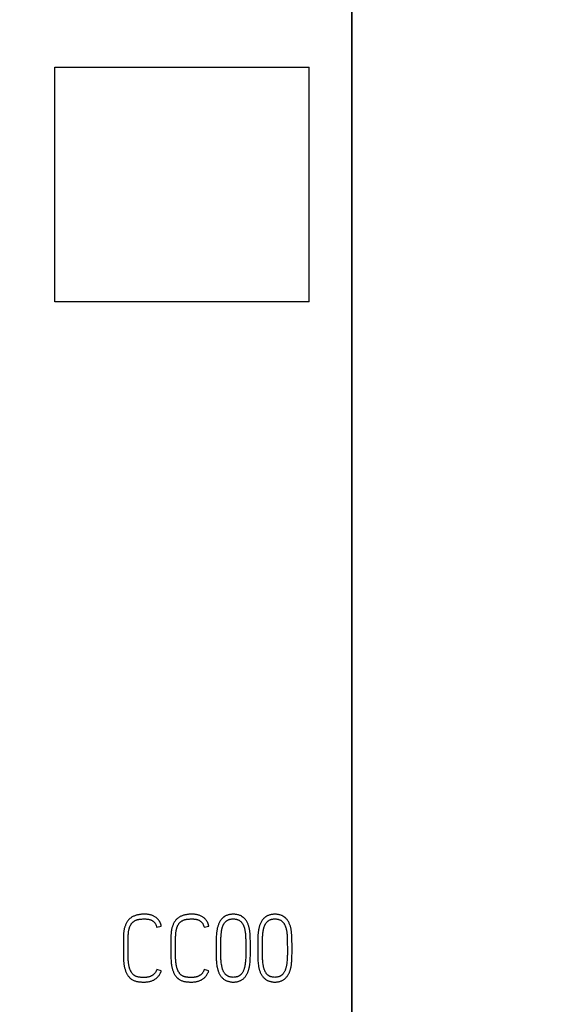
# Model space of a CAD drawing. Extents: x 0 to 420, y 0 to 297.
# Drawn here: x 155 to 165, y 153 to 171 of the extents above; entities that cross this region are included whole.
import ezdxf
from ezdxf.enums import TextEntityAlignment as Align

# ---------------------------------------------------------------- set-up
doc = ezdxf.new("R2010")
doc.units = 0
doc.header["$LTSCALE"] = 23.1
for name, color, linetype in [('10000_FRONT', 7, 'CONTINUOUS'), ('10100_DIM_FRONT', 7, 'CONTINUOUS'), ('10500_FRONT_LABELING', 7, 'CONTINUOUS')]:
    doc.layers.add(name, color=color, linetype=linetype)
doc.dimstyles.get("Standard").update_dxf_attribs({"dimtxt": 2.5, "dimasz": 2.5, "dimexe": 1.25, "dimexo": 0.625, "dimtad": 1, "dimcen": 2.5, "dimazin": 3, "dimtfac": 1, "dimtmove": 0, "dimatfit": 3})

# ---------------------------------------------------------------- blocks, each defined once
blk = doc.blocks.new('*D1')
at = {"layer": '10100_DIM_FRONT', "linetype": 'CONTINUOUS'}
for p, q in [((146.223227, 181.436694), (146.223227, 135.715533)), ((161.223227, 181.436694), (161.223227, 135.715533)), ((146.223227, 137.715533), (153.723227, 137.715533)), ((161.223227, 137.715533), (153.723227, 137.715533))]:
    blk.add_line(p, q, dxfattribs=at)
for points in [[(149.723227, 138.215533), (146.223227, 137.715533), (149.723227, 137.215533)], [(157.723227, 137.215533), (161.223227, 137.715533), (157.723227, 138.215533)]]:
    blk.add_solid(points, dxfattribs=at)
blk.add_text('15', height=3.5, dxfattribs=at).set_placement((152.090201, 138.590533), (156.590201, 138.590533), align=Align.FIT)
blk = doc.blocks.new('*D2')
at = {"layer": '10100_DIM_FRONT', "linetype": 'CONTINUOUS'}
for p, q in [((160.323, 216.086), (175.593, 216.086)), ((173.593, 216.086), (173.593, 181.438)), ((173.593, 146.789), (173.593, 181.438)), ((160.323, 146.789), (175.593, 146.789))]:
    blk.add_line(p, q, dxfattribs=at)
for points in [[(174.093, 212.586), (173.593, 216.086), (173.093, 212.586)], [(173.093, 150.289), (173.593, 146.789), (174.093, 150.289)]]:
    blk.add_solid(points, dxfattribs=at)
blk.add_text('69.3', height=3.5, rotation=90, dxfattribs=at).set_placement((172.718, 176.934), (172.718, 186.934), align=Align.FIT)
blk = doc.blocks.new('*D3')
at = {"layer": '10100_DIM_FRONT', "linetype": 'CONTINUOUS'}
for p, q in [((155.467, 218.016), (183.323, 218.016)), ((181.323, 218.016), (181.323, 181.436)), ((181.323, 144.855), (181.323, 181.436)), ((155.467, 144.855), (183.323, 144.855))]:
    blk.add_line(p, q, dxfattribs=at)
for points in [[(181.823, 214.516), (181.323, 218.016), (180.823, 214.516)], [(180.823, 148.355), (181.323, 144.855), (181.823, 148.355)]]:
    blk.add_solid(points, dxfattribs=at)
blk.add_text('73.2', height=3.5, rotation=90, dxfattribs=at).set_placement((180.448, 176.82), (180.448, 186.82), align=Align.FIT)

msp = doc.modelspace()

# ---------------------------------------------------------------- linework, layer by layer
at = {"layer": '10000_FRONT', "linetype": 'CONTINUOUS'}
for p, q in [((161.223, 146.788), (161.223, 216.088)), ((155.908, 165.536), (155.908, 169.736)), ((155.908, 169.736), (160.458, 169.736)), ((160.458, 165.536), (160.458, 169.736)), ((160.458, 165.536), (155.908, 165.536))]:
    msp.add_line(p, q, dxfattribs=at)
at = {"layer": '10500_FRONT_LABELING', "linetype": 'CONTINUOUS'}
for p, q in [((157.733, 154.332), (157.814, 154.352)), ((158.582, 154.332), (158.663, 154.352)), ((157.137, 154.135), (157.137, 153.819)), ((157.222, 153.819), (157.222, 154.135)), ((157.986, 154.135), (157.986, 153.819)), ((158.071, 153.819), (158.071, 154.135)), ((159.325, 154.018), (159.326, 153.984)), ((159.326, 153.984), (159.326, 153.949)), ((159.409, 153.949), (159.409, 154.019)), ((160.069, 154.018), (160.07, 153.984)), ((160.07, 153.984), (160.07, 153.949)), ((160.153, 153.949), (160.153, 154.019)), ((159.326, 153.949), (159.326, 153.885)), ((160.07, 153.949), (160.07, 153.885)), ((157.813, 153.55), (157.734, 153.578)), ((158.662, 153.55), (158.583, 153.578))]:
    msp.add_line(p, q, dxfattribs=at)
for points in [[(157.814, 154.352), (157.813, 154.358), (157.812, 154.364), (157.811, 154.37), (157.81, 154.376), (157.808, 154.382), (157.806, 154.388), (157.804, 154.394), (157.802, 154.4), (157.8, 154.406), (157.797, 154.411), (157.795, 154.417), (157.792, 154.423), (157.789, 154.428), (157.786, 154.433), (157.783, 154.439), (157.78, 154.444), (157.773, 154.454), (157.765, 154.464), (157.757, 154.473), (157.748, 154.483), (157.739, 154.491), (157.73, 154.499), (157.72, 154.507), (157.71, 154.515), (157.7, 154.522), (157.689, 154.528), (157.678, 154.534), (157.667, 154.539), (157.655, 154.544), (157.644, 154.548), (157.632, 154.552), (157.62, 154.555), (157.608, 154.558), (157.596, 154.56), (157.583, 154.562), (157.571, 154.564), (157.559, 154.565), (157.546, 154.566), (157.534, 154.566), (157.521, 154.566), (157.509, 154.567), (157.497, 154.566), (157.484, 154.566), (157.472, 154.565), (157.46, 154.565), (157.447, 154.563), (157.435, 154.562), (157.423, 154.56), (157.41, 154.558), (157.398, 154.556), (157.386, 154.553), (157.374, 154.55), (157.362, 154.547), (157.35, 154.543), (157.339, 154.539), (157.327, 154.534), (157.316, 154.529), (157.305, 154.524), (157.294, 154.518), (157.283, 154.511), (157.273, 154.504), (157.263, 154.497), (157.253, 154.489), (157.244, 154.481), (157.235, 154.472), (157.227, 154.463), (157.219, 154.454), (157.212, 154.444), (157.205, 154.433), (157.198, 154.423), (157.192, 154.412), (157.186, 154.401), (157.181, 154.39), (157.176, 154.379), (157.171, 154.367), (157.167, 154.355), (157.163, 154.344), (157.159, 154.332), (157.156, 154.32), (157.153, 154.308), (157.151, 154.296), (157.148, 154.284), (157.146, 154.272), (157.144, 154.259), (157.143, 154.247), (157.141, 154.235), (157.14, 154.222), (157.139, 154.21), (157.139, 154.198), (157.138, 154.185), (157.137, 154.16), (157.137, 154.135)], [(158.663, 154.352), (158.662, 154.358), (158.661, 154.364), (158.66, 154.37), (158.658, 154.376), (158.657, 154.382), (158.655, 154.388), (158.653, 154.394), (158.651, 154.4), (158.649, 154.406), (158.646, 154.411), (158.644, 154.417), (158.641, 154.423), (158.638, 154.428), (158.635, 154.433), (158.632, 154.439), (158.628, 154.444), (158.621, 154.454), (158.614, 154.464), (158.606, 154.473), (158.597, 154.483), (158.588, 154.491), (158.579, 154.499), (158.569, 154.507), (158.559, 154.515), (158.549, 154.522), (158.538, 154.528), (158.527, 154.534), (158.516, 154.539), (158.504, 154.544), (158.492, 154.548), (158.481, 154.552), (158.469, 154.555), (158.457, 154.558), (158.444, 154.56), (158.432, 154.562), (158.42, 154.564), (158.407, 154.565), (158.395, 154.566), (158.383, 154.566), (158.37, 154.566), (158.358, 154.567), (158.346, 154.566), (158.333, 154.566), (158.321, 154.565), (158.308, 154.565), (158.296, 154.563), (158.284, 154.562), (158.271, 154.56), (158.259, 154.558), (158.247, 154.556), (158.235, 154.553), (158.223, 154.55), (158.211, 154.547), (158.199, 154.543), (158.188, 154.539), (158.176, 154.534), (158.165, 154.529), (158.154, 154.524), (158.143, 154.518), (158.132, 154.511), (158.122, 154.504), (158.112, 154.497), (158.102, 154.489), (158.093, 154.481), (158.084, 154.472), (158.076, 154.463), (158.068, 154.454), (158.06, 154.444), (158.053, 154.433), (158.047, 154.423), (158.04, 154.412), (158.035, 154.401), (158.029, 154.39), (158.024, 154.379), (158.02, 154.367), (158.016, 154.355), (158.012, 154.344), (158.008, 154.332), (158.005, 154.32), (158.002, 154.308), (157.999, 154.296), (157.997, 154.284), (157.995, 154.272), (157.993, 154.259), (157.992, 154.247), (157.99, 154.235), (157.989, 154.222), (157.988, 154.21), (157.987, 154.198), (157.987, 154.185), (157.986, 154.16), (157.986, 154.135)], [(159.409, 154.019), (159.409, 154.045), (159.408, 154.071), (159.408, 154.096), (159.407, 154.122), (159.407, 154.148), (159.406, 154.174), (159.404, 154.199), (159.402, 154.225), (159.401, 154.238), (159.399, 154.251), (159.398, 154.263), (159.396, 154.276), (159.393, 154.289), (159.391, 154.302), (159.388, 154.314), (159.385, 154.327), (159.382, 154.34), (159.379, 154.352), (159.375, 154.365), (159.37, 154.377), (159.366, 154.389), (159.361, 154.402), (159.355, 154.413), (159.349, 154.425), (159.343, 154.436), (159.336, 154.448), (159.329, 154.458), (159.321, 154.469), (159.313, 154.479), (159.304, 154.488), (159.295, 154.498), (159.29, 154.502), (159.285, 154.506), (159.28, 154.51), (159.275, 154.515), (159.269, 154.518), (159.264, 154.522), (159.258, 154.526), (159.253, 154.529), (159.247, 154.532), (159.242, 154.535), (159.23, 154.541), (159.218, 154.546), (159.206, 154.55), (159.193, 154.554), (159.181, 154.558), (159.168, 154.56), (159.155, 154.563), (159.142, 154.564), (159.129, 154.566), (159.116, 154.566), (159.103, 154.567), (159.089, 154.566), (159.076, 154.566), (159.063, 154.564), (159.05, 154.563), (159.037, 154.56), (159.024, 154.558), (159.012, 154.554), (158.999, 154.55), (158.987, 154.546), (158.975, 154.541), (158.964, 154.535), (158.958, 154.532), (158.952, 154.529), (158.947, 154.526), (158.941, 154.522), (158.936, 154.518), (158.93, 154.514), (158.925, 154.51), (158.92, 154.506), (158.915, 154.502), (158.91, 154.497), (158.901, 154.488), (158.893, 154.479), (158.884, 154.469), (158.877, 154.458), (158.869, 154.447), (158.862, 154.436), (158.856, 154.425), (158.85, 154.413), (158.845, 154.401), (158.839, 154.389), (158.835, 154.377), (158.83, 154.365), (158.826, 154.352), (158.823, 154.34), (158.819, 154.327), (158.816, 154.315), (158.814, 154.302), (158.811, 154.289), (158.809, 154.276), (158.807, 154.264), (158.805, 154.251), (158.803, 154.238), (158.802, 154.225), (158.8, 154.199), (158.798, 154.174), (158.797, 154.148), (158.796, 154.122), (158.795, 154.096), (158.795, 154.071), (158.795, 154.045), (158.795, 154.019), (158.795, 153.904)], [(160.153, 154.019), (160.153, 154.045), (160.152, 154.071), (160.152, 154.096), (160.151, 154.122), (160.151, 154.148), (160.15, 154.174), (160.148, 154.199), (160.146, 154.225), (160.145, 154.238), (160.143, 154.251), (160.141, 154.263), (160.14, 154.276), (160.137, 154.289), (160.135, 154.302), (160.132, 154.314), (160.129, 154.327), (160.126, 154.34), (160.123, 154.352), (160.119, 154.365), (160.114, 154.377), (160.11, 154.389), (160.104, 154.402), (160.099, 154.413), (160.093, 154.425), (160.087, 154.436), (160.08, 154.448), (160.072, 154.458), (160.065, 154.469), (160.056, 154.479), (160.048, 154.488), (160.039, 154.498), (160.034, 154.502), (160.029, 154.506), (160.024, 154.51), (160.019, 154.515), (160.013, 154.518), (160.008, 154.522), (160.002, 154.526), (159.997, 154.529), (159.991, 154.532), (159.985, 154.535), (159.974, 154.541), (159.962, 154.546), (159.95, 154.55), (159.937, 154.554), (159.924, 154.558), (159.912, 154.56), (159.899, 154.563), (159.886, 154.564), (159.873, 154.566), (159.86, 154.566), (159.846, 154.567), (159.833, 154.566), (159.82, 154.566), (159.807, 154.564), (159.794, 154.563), (159.781, 154.56), (159.768, 154.558), (159.756, 154.554), (159.743, 154.55), (159.731, 154.546), (159.719, 154.541), (159.707, 154.535), (159.702, 154.532), (159.696, 154.529), (159.691, 154.526), (159.685, 154.522), (159.68, 154.518), (159.674, 154.514), (159.669, 154.51), (159.664, 154.506), (159.659, 154.502), (159.654, 154.497), (159.645, 154.488), (159.636, 154.479), (159.628, 154.469), (159.621, 154.458), (159.613, 154.447), (159.606, 154.436), (159.6, 154.425), (159.594, 154.413), (159.589, 154.401), (159.583, 154.389), (159.579, 154.377), (159.574, 154.365), (159.57, 154.352), (159.567, 154.34), (159.563, 154.327), (159.56, 154.315), (159.558, 154.302), (159.555, 154.289), (159.553, 154.276), (159.551, 154.264), (159.549, 154.251), (159.547, 154.238), (159.546, 154.225), (159.544, 154.199), (159.542, 154.174), (159.541, 154.148), (159.54, 154.122), (159.539, 154.096), (159.539, 154.071), (159.539, 154.045), (159.539, 154.019), (159.539, 153.904)], [(157.222, 154.135), (157.222, 154.152), (157.222, 154.168), (157.223, 154.184), (157.223, 154.2), (157.225, 154.216), (157.226, 154.232), (157.228, 154.248), (157.229, 154.256), (157.23, 154.264), (157.232, 154.272), (157.233, 154.28), (157.235, 154.288), (157.237, 154.296), (157.239, 154.303), (157.241, 154.311), (157.243, 154.319), (157.246, 154.326), (157.248, 154.334), (157.251, 154.342), (157.254, 154.349), (157.257, 154.357), (157.261, 154.364), (157.265, 154.371), (157.268, 154.378), (157.273, 154.385), (157.277, 154.392), (157.282, 154.399), (157.287, 154.405), (157.292, 154.411), (157.297, 154.417), (157.303, 154.423), (157.309, 154.428), (157.315, 154.433), (157.321, 154.438), (157.328, 154.443), (157.335, 154.447), (157.342, 154.451), (157.349, 154.455), (157.357, 154.458), (157.364, 154.461), (157.372, 154.464), (157.38, 154.466), (157.387, 154.469), (157.395, 154.47), (157.403, 154.472), (157.411, 154.474), (157.419, 154.475), (157.427, 154.476), (157.435, 154.477), (157.443, 154.478), (157.451, 154.479), (157.467, 154.48), (157.483, 154.481), (157.499, 154.482), (157.515, 154.482), (157.523, 154.482), (157.531, 154.481), (157.539, 154.481), (157.548, 154.48), (157.556, 154.48), (157.564, 154.479), (157.572, 154.478), (157.58, 154.477), (157.588, 154.475), (157.595, 154.473), (157.603, 154.471), (157.611, 154.469), (157.619, 154.467), (157.627, 154.464), (157.634, 154.461), (157.641, 154.457), (157.649, 154.454), (157.656, 154.45), (157.662, 154.445), (157.669, 154.441), (157.675, 154.436), (157.681, 154.43), (157.687, 154.425), (157.692, 154.419), (157.697, 154.413), (157.702, 154.406), (157.706, 154.399), (157.71, 154.392), (157.714, 154.385), (157.717, 154.378), (157.721, 154.371), (157.724, 154.363), (157.726, 154.355), (157.729, 154.348), (157.731, 154.34), (157.733, 154.332)], [(158.071, 154.135), (158.071, 154.152), (158.071, 154.168), (158.072, 154.184), (158.072, 154.2), (158.073, 154.216), (158.075, 154.232), (158.077, 154.248), (158.078, 154.256), (158.079, 154.264), (158.081, 154.272), (158.082, 154.28), (158.084, 154.288), (158.086, 154.296), (158.088, 154.303), (158.09, 154.311), (158.092, 154.319), (158.094, 154.326), (158.097, 154.334), (158.1, 154.342), (158.103, 154.349), (158.106, 154.357), (158.11, 154.364), (158.113, 154.371), (158.117, 154.378), (158.121, 154.385), (158.126, 154.392), (158.13, 154.399), (158.135, 154.405), (158.14, 154.411), (158.146, 154.417), (158.152, 154.423), (158.158, 154.428), (158.164, 154.433), (158.17, 154.438), (158.177, 154.443), (158.184, 154.447), (158.191, 154.451), (158.198, 154.455), (158.205, 154.458), (158.213, 154.461), (158.221, 154.464), (158.228, 154.466), (158.236, 154.469), (158.244, 154.47), (158.252, 154.472), (158.26, 154.474), (158.268, 154.475), (158.276, 154.476), (158.284, 154.477), (158.292, 154.478), (158.3, 154.479), (158.316, 154.48), (158.332, 154.481), (158.348, 154.482), (158.364, 154.482), (158.372, 154.482), (158.38, 154.481), (158.388, 154.481), (158.396, 154.48), (158.404, 154.48), (158.412, 154.479), (158.42, 154.478), (158.428, 154.477), (158.436, 154.475), (158.444, 154.473), (158.452, 154.471), (158.46, 154.469), (158.468, 154.467), (158.475, 154.464), (158.483, 154.461), (158.49, 154.457), (158.497, 154.454), (158.504, 154.45), (158.511, 154.445), (158.518, 154.441), (158.524, 154.436), (158.53, 154.43), (158.535, 154.425), (158.541, 154.419), (158.546, 154.413), (158.55, 154.406), (158.555, 154.399), (158.559, 154.392), (158.563, 154.385), (158.566, 154.378), (158.569, 154.371), (158.572, 154.363), (158.575, 154.355), (158.577, 154.348), (158.58, 154.34), (158.582, 154.332)], [(158.88, 153.984), (158.88, 154.018), (158.88, 154.035), (158.88, 154.051), (158.88, 154.068), (158.88, 154.085), (158.881, 154.102), (158.881, 154.119), (158.882, 154.135), (158.882, 154.152), (158.883, 154.169), (158.884, 154.186), (158.885, 154.203), (158.887, 154.219), (158.889, 154.236), (158.891, 154.253), (158.894, 154.269), (158.897, 154.286), (158.898, 154.294), (158.9, 154.302), (158.902, 154.31), (158.904, 154.319), (158.906, 154.327), (158.909, 154.335), (158.912, 154.343), (158.914, 154.351), (158.917, 154.359), (158.921, 154.366), (158.924, 154.374), (158.928, 154.381), (158.932, 154.389), (158.936, 154.396), (158.941, 154.403), (158.946, 154.41), (158.951, 154.417), (158.956, 154.423), (158.962, 154.429), (158.968, 154.435), (158.974, 154.441), (158.981, 154.446), (158.988, 154.451), (158.995, 154.456), (159.002, 154.46), (159.01, 154.464), (159.017, 154.467), (159.025, 154.47), (159.034, 154.473), (159.042, 154.475), (159.05, 154.477), (159.058, 154.478), (159.067, 154.48), (159.075, 154.481), (159.084, 154.481), (159.092, 154.482), (159.101, 154.482), (159.109, 154.482), (159.118, 154.481), (159.126, 154.481), (159.135, 154.48), (159.143, 154.479), (159.151, 154.477), (159.16, 154.476), (159.168, 154.474), (159.176, 154.471), (159.184, 154.468), (159.192, 154.465), (159.2, 154.462), (159.207, 154.457), (159.215, 154.453), (159.222, 154.448), (159.228, 154.443), (159.235, 154.437), (159.241, 154.432), (159.247, 154.425), (159.252, 154.419), (159.257, 154.412), (159.262, 154.405), (159.267, 154.398), (159.271, 154.391), (159.275, 154.383), (159.279, 154.376), (159.283, 154.368), (159.286, 154.36), (159.289, 154.352), (159.292, 154.344), (159.295, 154.336), (159.298, 154.328), (159.3, 154.32), (159.303, 154.312), (159.305, 154.304), (159.307, 154.295), (159.308, 154.287), (159.311, 154.271), (159.314, 154.254), (159.316, 154.237), (159.318, 154.22), (159.32, 154.204), (159.321, 154.187), (159.322, 154.17), (159.323, 154.153), (159.323, 154.136), (159.324, 154.12), (159.324, 154.103), (159.325, 154.086), (159.325, 154.069), (159.325, 154.052), (159.325, 154.035), (159.325, 154.018)], [(159.624, 153.984), (159.624, 154.018), (159.624, 154.035), (159.624, 154.051), (159.624, 154.068), (159.624, 154.085), (159.625, 154.102), (159.625, 154.119), (159.626, 154.135), (159.626, 154.152), (159.627, 154.169), (159.628, 154.186), (159.629, 154.203), (159.631, 154.219), (159.633, 154.236), (159.635, 154.253), (159.638, 154.269), (159.641, 154.286), (159.642, 154.294), (159.644, 154.302), (159.646, 154.31), (159.648, 154.319), (159.65, 154.327), (159.653, 154.335), (159.655, 154.343), (159.658, 154.351), (159.661, 154.359), (159.665, 154.366), (159.668, 154.374), (159.672, 154.381), (159.676, 154.389), (159.68, 154.396), (159.685, 154.403), (159.69, 154.41), (159.695, 154.417), (159.7, 154.423), (159.706, 154.429), (159.712, 154.435), (159.718, 154.441), (159.725, 154.446), (159.732, 154.451), (159.739, 154.456), (159.746, 154.46), (159.754, 154.464), (159.761, 154.467), (159.769, 154.47), (159.778, 154.473), (159.786, 154.475), (159.794, 154.477), (159.802, 154.478), (159.811, 154.48), (159.819, 154.481), (159.828, 154.481), (159.836, 154.482), (159.845, 154.482), (159.853, 154.482), (159.862, 154.481), (159.87, 154.481), (159.879, 154.48), (159.887, 154.479), (159.895, 154.477), (159.904, 154.476), (159.912, 154.474), (159.92, 154.471), (159.928, 154.468), (159.936, 154.465), (159.944, 154.462), (159.951, 154.457), (159.959, 154.453), (159.966, 154.448), (159.972, 154.443), (159.979, 154.437), (159.985, 154.432), (159.991, 154.425), (159.996, 154.419), (160.001, 154.412), (160.006, 154.405), (160.011, 154.398), (160.015, 154.391), (160.019, 154.383), (160.023, 154.376), (160.027, 154.368), (160.03, 154.36), (160.033, 154.352), (160.036, 154.344), (160.039, 154.336), (160.042, 154.328), (160.044, 154.32), (160.046, 154.312), (160.049, 154.304), (160.05, 154.295), (160.052, 154.287), (160.055, 154.271), (160.058, 154.254), (160.06, 154.237), (160.062, 154.22), (160.064, 154.204), (160.065, 154.187), (160.066, 154.17), (160.067, 154.153), (160.067, 154.136), (160.068, 154.12), (160.068, 154.103), (160.069, 154.086), (160.069, 154.069), (160.069, 154.052), (160.069, 154.035), (160.069, 154.018)], [(158.879, 153.885), (158.88, 153.928), (158.88, 153.984)], [(159.623, 153.885), (159.623, 153.928), (159.624, 153.984)], [(157.137, 153.819), (157.137, 153.794), (157.138, 153.769), (157.139, 153.744), (157.141, 153.718), (157.142, 153.706), (157.143, 153.693), (157.145, 153.681), (157.146, 153.668), (157.148, 153.656), (157.15, 153.644), (157.153, 153.631), (157.155, 153.619), (157.158, 153.607), (157.161, 153.595), (157.165, 153.583), (157.168, 153.571), (157.172, 153.559), (157.176, 153.547), (157.181, 153.535), (157.186, 153.523), (157.191, 153.512), (157.196, 153.5), (157.202, 153.489), (157.209, 153.478), (157.216, 153.468), (157.223, 153.458), (157.231, 153.448), (157.239, 153.438), (157.244, 153.434), (157.248, 153.429), (157.253, 153.425), (157.257, 153.421), (157.262, 153.417), (157.267, 153.413), (157.272, 153.409), (157.277, 153.405), (157.288, 153.398), (157.299, 153.392), (157.31, 153.386), (157.322, 153.38), (157.333, 153.376), (157.345, 153.371), (157.357, 153.367), (157.369, 153.364), (157.382, 153.361), (157.394, 153.359), (157.406, 153.357), (157.419, 153.355), (157.431, 153.354), (157.444, 153.353), (157.457, 153.353), (157.469, 153.352), (157.494, 153.352), (157.507, 153.352), (157.52, 153.352), (157.532, 153.352), (157.545, 153.353), (157.557, 153.354), (157.57, 153.355), (157.582, 153.357), (157.595, 153.359), (157.607, 153.362), (157.619, 153.365), (157.632, 153.369), (157.644, 153.373), (157.655, 153.378), (157.667, 153.383), (157.678, 153.388), (157.69, 153.395), (157.7, 153.401), (157.711, 153.408), (157.721, 153.416), (157.731, 153.424), (157.74, 153.433), (157.749, 153.441), (157.758, 153.451), (157.766, 153.46), (157.774, 153.47), (157.781, 153.481), (157.788, 153.491), (157.794, 153.502), (157.799, 153.514), (157.802, 153.52), (157.805, 153.525), (157.807, 153.531), (157.809, 153.537), (157.811, 153.543), (157.813, 153.55)], [(157.734, 153.578), (157.732, 153.57), (157.728, 153.562), (157.725, 153.555), (157.722, 153.547), (157.718, 153.54), (157.714, 153.532), (157.709, 153.525), (157.705, 153.519), (157.7, 153.512), (157.695, 153.505), (157.689, 153.499), (157.683, 153.493), (157.677, 153.488), (157.671, 153.482), (157.664, 153.477), (157.658, 153.472), (157.651, 153.468), (157.643, 153.463), (157.636, 153.46), (157.629, 153.456), (157.621, 153.452), (157.613, 153.449), (157.605, 153.447), (157.597, 153.444), (157.589, 153.442), (157.581, 153.441), (157.573, 153.439), (157.564, 153.438), (157.556, 153.437), (157.548, 153.436), (157.539, 153.436), (157.531, 153.435), (157.523, 153.435), (157.514, 153.435), (157.497, 153.435), (157.481, 153.435), (157.464, 153.436), (157.447, 153.436), (157.439, 153.437), (157.43, 153.438), (157.422, 153.438), (157.414, 153.439), (157.405, 153.44), (157.397, 153.442), (157.389, 153.444), (157.381, 153.446), (157.373, 153.448), (157.365, 153.451), (157.357, 153.455), (157.35, 153.459), (157.343, 153.463), (157.336, 153.467), (157.329, 153.472), (157.322, 153.477), (157.316, 153.482), (157.31, 153.488), (157.304, 153.494), (157.298, 153.5), (157.293, 153.507), (157.288, 153.514), (157.283, 153.521), (157.279, 153.528), (157.275, 153.535), (157.271, 153.542), (157.267, 153.55), (157.263, 153.557), (157.26, 153.565), (157.257, 153.573), (157.254, 153.58), (157.251, 153.588), (157.248, 153.596), (157.246, 153.604), (157.243, 153.612), (157.241, 153.62), (157.239, 153.628), (157.237, 153.636), (157.236, 153.645), (157.234, 153.653), (157.231, 153.669), (157.229, 153.686), (157.227, 153.702), (157.225, 153.719), (157.224, 153.736), (157.223, 153.752), (157.223, 153.769), (157.222, 153.786), (157.222, 153.803), (157.222, 153.819)], [(157.986, 153.819), (157.986, 153.794), (157.987, 153.769), (157.988, 153.744), (157.99, 153.718), (157.991, 153.706), (157.992, 153.693), (157.993, 153.681), (157.995, 153.668), (157.997, 153.656), (157.999, 153.644), (158.002, 153.631), (158.004, 153.619), (158.007, 153.607), (158.01, 153.595), (158.013, 153.583), (158.017, 153.571), (158.021, 153.559), (158.025, 153.547), (158.03, 153.535), (158.034, 153.523), (158.04, 153.512), (158.045, 153.5), (158.051, 153.489), (158.058, 153.478), (158.065, 153.468), (158.072, 153.458), (158.08, 153.448), (158.088, 153.438), (158.092, 153.434), (158.097, 153.429), (158.102, 153.425), (158.106, 153.421), (158.111, 153.417), (158.116, 153.413), (158.121, 153.409), (158.126, 153.405), (158.137, 153.398), (158.148, 153.392), (158.159, 153.386), (158.17, 153.38), (158.182, 153.376), (158.194, 153.371), (158.206, 153.367), (158.218, 153.364), (158.23, 153.361), (158.243, 153.359), (158.255, 153.357), (158.268, 153.355), (158.28, 153.354), (158.293, 153.353), (158.305, 153.353), (158.318, 153.352), (158.343, 153.352), (158.356, 153.352), (158.368, 153.352), (158.381, 153.352), (158.394, 153.353), (158.406, 153.354), (158.419, 153.355), (158.431, 153.357), (158.444, 153.359), (158.456, 153.362), (158.468, 153.365), (158.48, 153.369), (158.492, 153.373), (158.504, 153.378), (158.516, 153.383), (158.527, 153.388), (158.538, 153.395), (158.549, 153.401), (158.56, 153.408), (158.57, 153.416), (158.58, 153.424), (158.589, 153.433), (158.598, 153.441), (158.607, 153.451), (158.615, 153.46), (158.623, 153.47), (158.63, 153.481), (158.637, 153.491), (158.643, 153.502), (158.648, 153.514), (158.651, 153.52), (158.653, 153.525), (158.656, 153.531), (158.658, 153.537), (158.66, 153.543), (158.662, 153.55)], [(158.583, 153.578), (158.58, 153.57), (158.577, 153.562), (158.574, 153.555), (158.57, 153.547), (158.567, 153.54), (158.562, 153.532), (158.558, 153.525), (158.553, 153.519), (158.549, 153.512), (158.543, 153.505), (158.538, 153.499), (158.532, 153.493), (158.526, 153.488), (158.52, 153.482), (158.513, 153.477), (158.506, 153.472), (158.499, 153.468), (158.492, 153.463), (158.485, 153.46), (158.477, 153.456), (158.47, 153.452), (158.462, 153.449), (158.454, 153.447), (158.446, 153.444), (158.438, 153.442), (158.43, 153.441), (158.421, 153.439), (158.413, 153.438), (158.405, 153.437), (158.397, 153.436), (158.388, 153.436), (158.38, 153.435), (158.371, 153.435), (158.363, 153.435), (158.346, 153.435), (158.33, 153.435), (158.313, 153.436), (158.296, 153.436), (158.288, 153.437), (158.279, 153.438), (158.271, 153.438), (158.263, 153.439), (158.254, 153.44), (158.246, 153.442), (158.238, 153.444), (158.23, 153.446), (158.222, 153.448), (158.214, 153.451), (158.206, 153.455), (158.199, 153.459), (158.191, 153.463), (158.184, 153.467), (158.178, 153.472), (158.171, 153.477), (158.165, 153.482), (158.158, 153.488), (158.153, 153.494), (158.147, 153.5), (158.142, 153.507), (158.137, 153.514), (158.132, 153.521), (158.128, 153.528), (158.123, 153.535), (158.119, 153.542), (158.116, 153.55), (158.112, 153.557), (158.109, 153.565), (158.105, 153.573), (158.102, 153.58), (158.1, 153.588), (158.097, 153.596), (158.095, 153.604), (158.092, 153.612), (158.09, 153.62), (158.088, 153.628), (158.086, 153.636), (158.084, 153.645), (158.083, 153.653), (158.08, 153.669), (158.078, 153.686), (158.076, 153.702), (158.074, 153.719), (158.073, 153.736), (158.072, 153.752), (158.071, 153.769), (158.071, 153.786), (158.071, 153.803), (158.071, 153.819)], [(158.795, 153.904), (158.795, 153.881), (158.795, 153.859), (158.795, 153.836), (158.796, 153.813), (158.796, 153.791), (158.797, 153.768), (158.798, 153.746), (158.799, 153.723), (158.801, 153.701), (158.804, 153.678), (158.807, 153.656), (158.808, 153.645), (158.81, 153.633), (158.812, 153.622), (158.815, 153.611), (158.817, 153.6), (158.82, 153.589), (158.823, 153.578), (158.826, 153.567), (158.829, 153.556), (158.833, 153.545), (158.837, 153.534), (158.841, 153.524), (158.846, 153.513), (158.851, 153.503), (158.856, 153.492), (158.862, 153.482), (158.868, 153.473), (158.874, 153.463), (158.881, 153.454), (158.888, 153.445), (158.896, 153.437), (158.904, 153.429), (158.912, 153.421), (158.921, 153.413), (158.93, 153.406), (158.939, 153.399), (158.948, 153.393), (158.958, 153.387), (158.968, 153.381), (158.978, 153.376), (158.989, 153.372), (159, 153.368), (159.01, 153.365), (159.021, 153.361), (159.033, 153.359), (159.044, 153.357), (159.055, 153.355), (159.067, 153.353), (159.078, 153.352), (159.09, 153.352), (159.101, 153.352), (159.113, 153.352), (159.124, 153.352), (159.136, 153.353), (159.147, 153.354), (159.158, 153.356), (159.17, 153.358), (159.181, 153.361), (159.192, 153.364), (159.203, 153.367), (159.213, 153.371), (159.224, 153.376), (159.234, 153.38), (159.244, 153.386), (159.254, 153.391), (159.263, 153.398), (159.273, 153.404), (159.282, 153.412), (159.29, 153.419), (159.298, 153.427), (159.306, 153.436), (159.313, 153.444), (159.32, 153.453), (159.327, 153.463), (159.334, 153.472), (159.34, 153.482), (159.345, 153.492), (159.351, 153.502), (159.356, 153.512), (159.361, 153.523), (159.365, 153.533), (159.369, 153.544), (159.373, 153.555), (159.377, 153.566), (159.38, 153.577), (159.383, 153.588), (159.386, 153.599), (159.388, 153.61), (159.391, 153.621), (159.393, 153.632), (159.395, 153.643), (159.397, 153.654), (159.4, 153.677), (159.402, 153.7), (159.404, 153.722), (159.406, 153.745), (159.407, 153.768), (159.407, 153.79), (159.408, 153.813), (159.408, 153.836), (159.409, 153.858), (159.409, 153.881), (159.409, 153.904), (159.409, 153.949)], [(159.326, 153.885), (159.326, 153.863), (159.326, 153.842), (159.325, 153.821), (159.325, 153.799), (159.324, 153.778), (159.323, 153.756), (159.321, 153.735), (159.319, 153.714), (159.317, 153.693), (159.316, 153.682), (159.314, 153.672), (159.312, 153.661), (159.31, 153.651), (159.308, 153.64), (159.306, 153.63), (159.304, 153.619), (159.301, 153.609), (159.299, 153.598), (159.296, 153.588), (159.292, 153.578), (159.289, 153.568), (159.285, 153.558), (159.28, 153.548), (159.276, 153.538), (159.271, 153.529), (159.265, 153.52), (159.259, 153.511), (159.253, 153.503), (159.25, 153.498), (159.246, 153.494), (159.243, 153.49), (159.239, 153.486), (159.235, 153.483), (159.231, 153.479), (159.227, 153.475), (159.223, 153.472), (159.219, 153.469), (159.214, 153.466), (159.21, 153.463), (159.205, 153.46), (159.201, 153.458), (159.196, 153.455), (159.191, 153.453), (159.186, 153.451), (159.181, 153.449), (159.176, 153.447), (159.171, 153.445), (159.166, 153.444), (159.16, 153.443), (159.155, 153.442), (159.145, 153.44), (159.134, 153.438), (159.123, 153.437), (159.113, 153.437), (159.102, 153.436), (159.091, 153.437), (159.081, 153.437), (159.07, 153.438), (159.059, 153.44), (159.049, 153.442), (159.044, 153.443), (159.038, 153.444), (159.033, 153.445), (159.028, 153.447), (159.023, 153.449), (159.018, 153.451), (159.013, 153.453), (159.008, 153.455), (159.003, 153.457), (158.999, 153.46), (158.994, 153.463), (158.99, 153.466), (158.985, 153.469), (158.981, 153.472), (158.977, 153.475), (158.973, 153.479), (158.969, 153.482), (158.965, 153.486), (158.961, 153.49), (158.957, 153.494), (158.954, 153.498), (158.951, 153.502), (158.948, 153.507), (158.944, 153.511), (158.939, 153.52), (158.933, 153.529), (158.928, 153.538), (158.924, 153.548), (158.92, 153.558), (158.916, 153.568), (158.912, 153.578), (158.909, 153.588), (158.906, 153.599), (158.903, 153.609), (158.901, 153.62), (158.899, 153.63), (158.896, 153.641), (158.895, 153.651), (158.893, 153.662), (158.891, 153.672), (158.888, 153.694), (158.886, 153.715), (158.884, 153.736), (158.882, 153.757), (158.881, 153.778), (158.88, 153.8), (158.88, 153.821), (158.88, 153.842), (158.879, 153.864), (158.879, 153.885)], [(159.539, 153.904), (159.539, 153.881), (159.539, 153.859), (159.539, 153.836), (159.54, 153.813), (159.54, 153.791), (159.541, 153.768), (159.542, 153.746), (159.543, 153.723), (159.545, 153.701), (159.548, 153.678), (159.551, 153.656), (159.552, 153.645), (159.554, 153.633), (159.556, 153.622), (159.559, 153.611), (159.561, 153.6), (159.564, 153.589), (159.567, 153.578), (159.57, 153.567), (159.573, 153.556), (159.577, 153.545), (159.581, 153.534), (159.585, 153.524), (159.59, 153.513), (159.595, 153.503), (159.6, 153.492), (159.606, 153.482), (159.612, 153.473), (159.618, 153.463), (159.625, 153.454), (159.632, 153.445), (159.64, 153.437), (159.648, 153.429), (159.656, 153.421), (159.665, 153.413), (159.674, 153.406), (159.683, 153.399), (159.692, 153.393), (159.702, 153.387), (159.712, 153.381), (159.722, 153.376), (159.733, 153.372), (159.743, 153.368), (159.754, 153.365), (159.765, 153.361), (159.777, 153.359), (159.788, 153.357), (159.799, 153.355), (159.811, 153.353), (159.822, 153.352), (159.834, 153.352), (159.845, 153.352), (159.857, 153.352), (159.868, 153.352), (159.88, 153.353), (159.891, 153.354), (159.902, 153.356), (159.914, 153.358), (159.925, 153.361), (159.936, 153.364), (159.947, 153.367), (159.957, 153.371), (159.968, 153.376), (159.978, 153.38), (159.988, 153.386), (159.998, 153.391), (160.007, 153.398), (160.017, 153.404), (160.026, 153.412), (160.034, 153.419), (160.042, 153.427), (160.05, 153.436), (160.057, 153.444), (160.064, 153.453), (160.071, 153.463), (160.078, 153.472), (160.084, 153.482), (160.089, 153.492), (160.095, 153.502), (160.1, 153.512), (160.105, 153.523), (160.109, 153.533), (160.113, 153.544), (160.117, 153.555), (160.121, 153.566), (160.124, 153.577), (160.127, 153.588), (160.13, 153.599), (160.132, 153.61), (160.135, 153.621), (160.137, 153.632), (160.139, 153.643), (160.141, 153.654), (160.144, 153.677), (160.146, 153.7), (160.148, 153.722), (160.15, 153.745), (160.151, 153.768), (160.151, 153.79), (160.152, 153.813), (160.152, 153.836), (160.153, 153.858), (160.153, 153.881), (160.153, 153.904), (160.153, 153.949)], [(160.07, 153.885), (160.07, 153.863), (160.07, 153.842), (160.069, 153.821), (160.069, 153.799), (160.068, 153.778), (160.067, 153.756), (160.065, 153.735), (160.063, 153.714), (160.061, 153.693), (160.06, 153.682), (160.058, 153.672), (160.056, 153.661), (160.054, 153.651), (160.052, 153.64), (160.05, 153.63), (160.048, 153.619), (160.045, 153.609), (160.043, 153.598), (160.039, 153.588), (160.036, 153.578), (160.032, 153.568), (160.029, 153.558), (160.024, 153.548), (160.02, 153.538), (160.015, 153.529), (160.009, 153.52), (160.003, 153.511), (159.997, 153.503), (159.994, 153.498), (159.99, 153.494), (159.987, 153.49), (159.983, 153.486), (159.979, 153.483), (159.975, 153.479), (159.971, 153.475), (159.967, 153.472), (159.963, 153.469), (159.958, 153.466), (159.954, 153.463), (159.949, 153.46), (159.945, 153.458), (159.94, 153.455), (159.935, 153.453), (159.93, 153.451), (159.925, 153.449), (159.92, 153.447), (159.915, 153.445), (159.91, 153.444), (159.904, 153.443), (159.899, 153.442), (159.889, 153.44), (159.878, 153.438), (159.867, 153.437), (159.857, 153.437), (159.846, 153.436), (159.835, 153.437), (159.824, 153.437), (159.814, 153.438), (159.803, 153.44), (159.793, 153.442), (159.788, 153.443), (159.782, 153.444), (159.777, 153.445), (159.772, 153.447), (159.767, 153.449), (159.762, 153.451), (159.757, 153.453), (159.752, 153.455), (159.747, 153.457), (159.743, 153.46), (159.738, 153.463), (159.734, 153.466), (159.729, 153.469), (159.725, 153.472), (159.721, 153.475), (159.716, 153.479), (159.713, 153.482), (159.709, 153.486), (159.705, 153.49), (159.701, 153.494), (159.698, 153.498), (159.695, 153.502), (159.692, 153.507), (159.688, 153.511), (159.683, 153.52), (159.677, 153.529), (159.672, 153.538), (159.668, 153.548), (159.664, 153.558), (159.66, 153.568), (159.656, 153.578), (159.653, 153.588), (159.65, 153.599), (159.647, 153.609), (159.645, 153.62), (159.643, 153.63), (159.64, 153.641), (159.638, 153.651), (159.637, 153.662), (159.635, 153.672), (159.632, 153.694), (159.63, 153.715), (159.628, 153.736), (159.626, 153.757), (159.625, 153.778), (159.624, 153.8), (159.624, 153.821), (159.624, 153.842), (159.623, 153.864), (159.623, 153.885)]]:
    msp.add_lwpolyline(points, dxfattribs=at)

# ---------------------------------------------------------------- dimensions: what is measured, and where the dimension line sits
at = {"layer": '10100_DIM_FRONT', "linetype": 'CONTINUOUS'}
for base, p1, p2, angle, picture, middle in [((181.323, 218.016), (155.467, 144.855), (155.467, 218.016), 90, '*D3', (178.698, 181.82)), ((173.593, 146.789), (160.323, 216.086), (160.323, 146.789), 270, '*D2', (170.968, 181.934))]:
    dim = msp.add_linear_dim(base=base, p1=p1, p2=p2, angle=angle, dimstyle='Standard', dxfattribs=at)
    dim.commit()
    dim.dimension.update_dxf_attribs({"geometry": picture, "text_midpoint": middle, "dimtype": 128})
dim = msp.add_linear_dim(base=(161.223, 137.716), p1=(146.223, 181.437), p2=(161.223, 181.437), dimstyle='Standard', dxfattribs=at)
dim.commit()
dim.dimension.update_dxf_attribs({"geometry": '*D1', "text_midpoint": (154.34, 140.341), "dimtype": 128})

doc.saveas('drawing.dxf')
